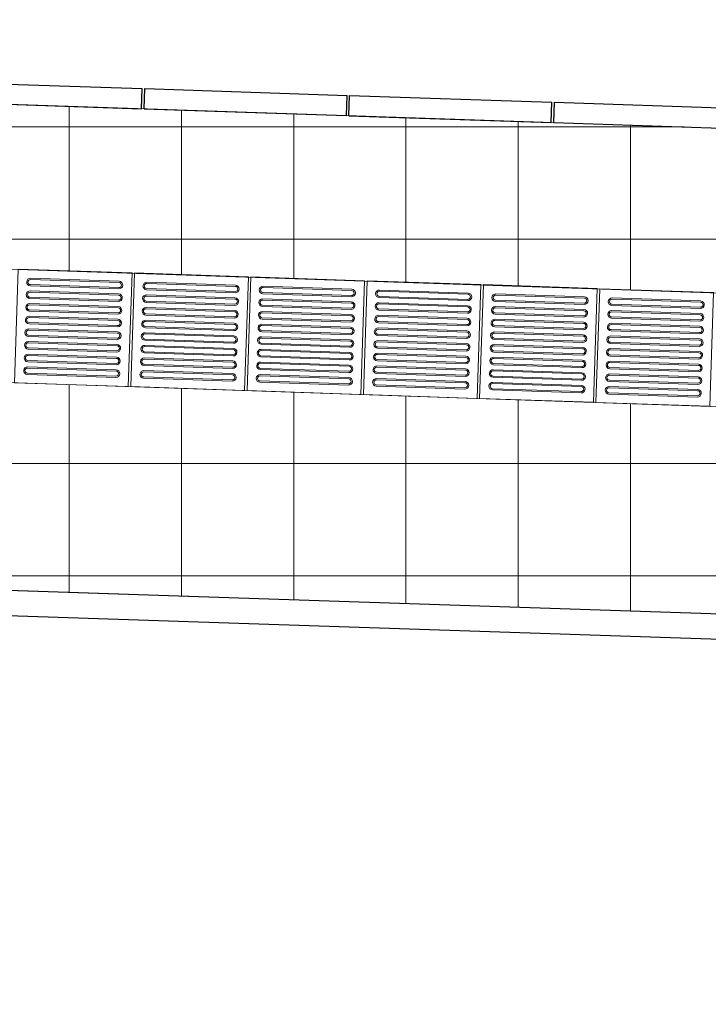
# Model space of a CAD drawing. Units: millimetres. Extents: x 257637 to 999186, y -524375 to -216152.
# Drawn here: x 431129 to 433851, y -246644 to -242751 of the extents above; entities that cross this region are included whole.
import ezdxf

# ---------------------------------------------------------------- set-up
doc = ezdxf.new("R2010")
doc.units = ezdxf.units.MM
doc.header["$MEASUREMENT"] = 0
for name, color, linetype, lineweight in [('Layer1', 1, 'Continuous', 9), ('Layer7', 7, 'Continuous', 20), ('layer9', 9, 'Continuous', 30)]:
    doc.layers.add(name, color=color, linetype=linetype, lineweight=lineweight)

msp = doc.modelspace()

# ---------------------------------------------------------------- linework, layer by layer
at = {"layer": 'Layer1'}
for p, q in [((431522.1, -243790.5), (431172.3, -243778.6)), ((431522.1, -243790.5), (431172.3, -243778.6)), ((431172.5, -243773.6), (431522.3, -243785.5)), ((431172.5, -243773.6), (431522.3, -243785.5)), ((431171.5, -243803.6), (431521.3, -243815.5)), ((431171.5, -243803.6), (431521.3, -243815.5)), ((431171.7, -243798.6), (431521.5, -243810.5)), ((431171.7, -243798.6), (431521.5, -243810.5)), ((431631.2, -243818.9), (431981, -243830.7)), ((431631.2, -243818.9), (431981, -243830.7)), ((431631.4, -243813.9), (431981.2, -243825.7)), ((431631.4, -243813.9), (431981.2, -243825.7)), ((431981.9, -243805.7), (431632.1, -243793.9)), ((431981.9, -243805.7), (431632.1, -243793.9)), ((431632.3, -243788.9), (431982.1, -243800.7)), ((431632.3, -243788.9), (431982.1, -243800.7)), ((432441.6, -243821.6), (432091.8, -243809.8)), ((432441.6, -243821.6), (432091.8, -243809.8)), ((432092, -243804.8), (432441.8, -243816.6)), ((432092, -243804.8), (432441.8, -243816.6)), ((432551.7, -243820), (432901.5, -243831.8)), ((432551.7, -243820), (432901.5, -243831.8)), ((431169.8, -243853.6), (431519.6, -243865.4)), ((431169.8, -243853.6), (431519.6, -243865.4)), ((431170, -243848.6), (431519.8, -243860.4)), ((431170, -243848.6), (431519.8, -243860.4)), ((431520.5, -243840.5), (431170.7, -243828.6)), ((431520.5, -243840.5), (431170.7, -243828.6)), ((431170.8, -243823.6), (431520.6, -243835.5)), ((431170.8, -243823.6), (431520.6, -243835.5)), ((431980.2, -243855.7), (431630.4, -243843.8)), ((431980.2, -243855.7), (431630.4, -243843.8)), ((431630.6, -243838.8), (431980.4, -243850.7)), ((431630.6, -243838.8), (431980.4, -243850.7)), ((432439.9, -243871.6), (432090.1, -243859.7)), ((432439.9, -243871.6), (432090.1, -243859.7)), ((432090.3, -243854.7), (432440.1, -243866.6)), ((432090.3, -243854.7), (432440.1, -243866.6)), ((432091, -243834.8), (432440.8, -243846.6)), ((432091, -243834.8), (432440.8, -243846.6)), ((432091.1, -243829.8), (432440.9, -243841.6)), ((432091.1, -243829.8), (432440.9, -243841.6)), ((432550.7, -243850), (432900.5, -243861.8)), ((432550.7, -243850), (432900.5, -243861.8)), ((432550.9, -243845), (432900.7, -243856.8)), ((432550.9, -243845), (432900.7, -243856.8)), ((432901.4, -243836.8), (432551.6, -243825)), ((432901.4, -243836.8), (432551.6, -243825)), ((433010.6, -243860.2), (433360.4, -243872)), ((433010.6, -243860.2), (433360.4, -243872)), ((433361.1, -243852), (433011.3, -243840.2)), ((433361.1, -243852), (433011.3, -243840.2)), ((433011.5, -243835.2), (433361.3, -243847.1)), ((433011.5, -243835.2), (433361.3, -243847.1)), ((433820.8, -243868.3), (433471, -243856.4)), ((433820.8, -243868.3), (433471, -243856.4)), ((433471.2, -243851.4), (433821, -243863.3)), ((433471.2, -243851.4), (433821, -243863.3)), ((431168.3, -243898.6), (431518.1, -243910.4)), ((431168.3, -243898.6), (431518.1, -243910.4)), ((431518.8, -243890.4), (431169, -243878.6)), ((431518.8, -243890.4), (431169, -243878.6)), ((431169.1, -243873.6), (431518.9, -243885.4)), ((431169.1, -243873.6), (431518.9, -243885.4)), ((431978.5, -243905.6), (431628.7, -243893.8)), ((431978.5, -243905.6), (431628.7, -243893.8)), ((431628.9, -243888.8), (431978.7, -243900.7)), ((431628.9, -243888.8), (431978.7, -243900.7)), ((431629.6, -243868.8), (431979.4, -243880.7)), ((431629.6, -243868.8), (431979.4, -243880.7)), ((431629.7, -243863.8), (431979.5, -243875.7)), ((431629.7, -243863.8), (431979.5, -243875.7)), ((432089.3, -243884.7), (432439.1, -243896.6)), ((432089.3, -243884.7), (432439.1, -243896.6)), ((432089.4, -243879.7), (432439.2, -243891.6)), ((432089.4, -243879.7), (432439.2, -243891.6)), ((432549, -243899.9), (432898.8, -243911.8)), ((432549, -243899.9), (432898.8, -243911.8)), ((432549.2, -243894.9), (432899, -243906.8)), ((432549.2, -243894.9), (432899, -243906.8)), ((432899.7, -243886.8), (432549.9, -243875)), ((432899.7, -243886.8), (432549.9, -243875)), ((432550, -243870), (432899.8, -243881.8)), ((432550, -243870), (432899.8, -243881.8)), ((433359.4, -243902), (433009.6, -243890.2)), ((433359.4, -243902), (433009.6, -243890.2)), ((433009.8, -243885.2), (433359.6, -243897)), ((433009.8, -243885.2), (433359.6, -243897)), ((433010.5, -243865.2), (433360.3, -243877)), ((433010.5, -243865.2), (433360.3, -243877)), ((433470.2, -243881.4), (433820, -243893.3)), ((433470.2, -243881.4), (433820, -243893.3)), ((433470.3, -243876.4), (433820.1, -243888.3)), ((433470.3, -243876.4), (433820.1, -243888.3)), ((431517.1, -243940.4), (431167.3, -243928.6)), ((431517.1, -243940.4), (431167.3, -243928.6)), ((431167.4, -243923.6), (431517.2, -243935.4)), ((431167.4, -243923.6), (431517.2, -243935.4)), ((431168.1, -243903.6), (431517.9, -243915.4)), ((431168.1, -243903.6), (431517.9, -243915.4)), ((431627.2, -243938.8), (431977, -243950.6)), ((431627.2, -243938.8), (431977, -243950.6)), ((431627.9, -243918.8), (431977.7, -243930.6)), ((431627.9, -243918.8), (431977.7, -243930.6)), ((431628, -243913.8), (431977.8, -243925.6)), ((431628, -243913.8), (431977.8, -243925.6)), ((432087.6, -243934.7), (432437.4, -243946.5)), ((432087.6, -243934.7), (432437.4, -243946.5)), ((432087.8, -243929.7), (432437.6, -243941.5)), ((432087.8, -243929.7), (432437.6, -243941.5)), ((432438.2, -243921.5), (432088.4, -243909.7)), ((432438.2, -243921.5), (432088.4, -243909.7)), ((432088.6, -243904.7), (432438.4, -243916.5)), ((432088.6, -243904.7), (432438.4, -243916.5)), ((432898, -243936.8), (432548.2, -243924.9)), ((432898, -243936.8), (432548.2, -243924.9)), ((432548.3, -243919.9), (432898.1, -243931.8)), ((432548.3, -243919.9), (432898.1, -243931.8)), ((433008.1, -243935.2), (433357.9, -243947)), ((433008.1, -243935.2), (433357.9, -243947)), ((433008.8, -243915.2), (433358.6, -243927)), ((433008.8, -243915.2), (433358.6, -243927)), ((433008.9, -243910.2), (433358.7, -243922)), ((433008.9, -243910.2), (433358.7, -243922)), ((433468.5, -243931.4), (433818.3, -243943.2)), ((433468.5, -243931.4), (433818.3, -243943.2)), ((433468.6, -243926.4), (433818.4, -243938.2)), ((433468.6, -243926.4), (433818.4, -243938.2)), ((433819.1, -243918.3), (433469.3, -243906.4)), ((433819.1, -243918.3), (433469.3, -243906.4)), ((433469.5, -243901.4), (433819.3, -243913.3)), ((433469.5, -243901.4), (433819.3, -243913.3)), ((431165.8, -243973.5), (431515.6, -243985.4)), ((431165.8, -243973.5), (431515.6, -243985.4)), ((431166.4, -243953.5), (431516.2, -243965.4)), ((431166.4, -243953.5), (431516.2, -243965.4)), ((431166.6, -243948.5), (431516.4, -243960.4)), ((431166.6, -243948.5), (431516.4, -243960.4)), ((431626.2, -243968.8), (431976, -243980.6)), ((431626.2, -243968.8), (431976, -243980.6)), ((431626.3, -243963.8), (431976.1, -243975.6)), ((431626.3, -243963.8), (431976.1, -243975.6)), ((431976.8, -243955.6), (431627, -243943.8)), ((431976.8, -243955.6), (431627, -243943.8)), ((432436.5, -243971.5), (432086.7, -243959.7)), ((432436.5, -243971.5), (432086.7, -243959.7)), ((432086.9, -243954.7), (432436.7, -243966.5)), ((432086.9, -243954.7), (432436.7, -243966.5)), ((432896.3, -243986.7), (432546.5, -243974.9)), ((432896.3, -243986.7), (432546.5, -243974.9)), ((432546.6, -243969.9), (432896.4, -243981.7)), ((432546.6, -243969.9), (432896.4, -243981.7)), ((432547.3, -243949.9), (432897.1, -243961.8)), ((432547.3, -243949.9), (432897.1, -243961.8)), ((432547.5, -243944.9), (432897.3, -243956.8)), ((432547.5, -243944.9), (432897.3, -243956.8)), ((433007.1, -243965.1), (433356.9, -243977)), ((433007.1, -243965.1), (433356.9, -243977)), ((433007.2, -243960.1), (433357, -243972)), ((433007.2, -243960.1), (433357, -243972)), ((433357.7, -243952), (433007.9, -243940.2)), ((433357.7, -243952), (433007.9, -243940.2)), ((433466.9, -243976.4), (433816.7, -243988.2)), ((433466.9, -243976.4), (433816.7, -243988.2)), ((433817.4, -243968.2), (433467.6, -243956.4)), ((433817.4, -243968.2), (433467.6, -243956.4)), ((433467.8, -243951.4), (433817.6, -243963.2)), ((433467.8, -243951.4), (433817.6, -243963.2)), ((431164.7, -244003.5), (431514.5, -244015.4)), ((431164.7, -244003.5), (431514.5, -244015.4)), ((431164.9, -243998.5), (431514.7, -244010.4)), ((431164.9, -243998.5), (431514.7, -244010.4)), ((431515.4, -243990.4), (431165.6, -243978.5)), ((431515.4, -243990.4), (431165.6, -243978.5)), ((431624.7, -244013.7), (431974.5, -244025.6)), ((431624.7, -244013.7), (431974.5, -244025.6)), ((431975.1, -244005.6), (431625.3, -243993.8)), ((431975.1, -244005.6), (431625.3, -243993.8)), ((431625.5, -243988.8), (431975.3, -244000.6)), ((431625.5, -243988.8), (431975.3, -244000.6)), ((432434.8, -244021.5), (432085, -244009.7)), ((432434.8, -244021.5), (432085, -244009.7)), ((432085.2, -244004.7), (432435, -244016.5)), ((432085.2, -244004.7), (432435, -244016.5)), ((432085.9, -243984.7), (432435.7, -243996.5)), ((432085.9, -243984.7), (432435.7, -243996.5)), ((432086.1, -243979.7), (432435.9, -243991.5)), ((432086.1, -243979.7), (432435.9, -243991.5)), ((432545.6, -243999.9), (432895.4, -244011.7)), ((432545.6, -243999.9), (432895.4, -244011.7)), ((432545.8, -243994.9), (432895.6, -244006.7)), ((432545.8, -243994.9), (432895.6, -244006.7)), ((433005.4, -244015.1), (433355.2, -244026.9)), ((433005.4, -244015.1), (433355.2, -244026.9)), ((433005.5, -244010.1), (433355.3, -244022)), ((433005.5, -244010.1), (433355.3, -244022)), ((433356, -244002), (433006.2, -243990.1)), ((433356, -244002), (433006.2, -243990.1)), ((433006.4, -243985.1), (433356.2, -243997)), ((433006.4, -243985.1), (433356.2, -243997)), ((433815.7, -244018.2), (433465.9, -244006.4)), ((433815.7, -244018.2), (433465.9, -244006.4)), ((433466.1, -244001.4), (433815.9, -244013.2)), ((433466.1, -244001.4), (433815.9, -244013.2)), ((433466.8, -243981.4), (433816.6, -243993.2)), ((433466.8, -243981.4), (433816.6, -243993.2)), ((431163, -244053.5), (431512.8, -244065.3)), ((431163, -244053.5), (431512.8, -244065.3)), ((431163.2, -244048.5), (431513, -244060.3)), ((431163.2, -244048.5), (431513, -244060.3)), ((431513.7, -244040.3), (431163.9, -244028.5)), ((431513.7, -244040.3), (431163.9, -244028.5)), ((431164.1, -244023.5), (431513.9, -244035.3)), ((431164.1, -244023.5), (431513.9, -244035.3)), ((431973.4, -244055.6), (431623.6, -244043.7)), ((431973.4, -244055.6), (431623.6, -244043.7)), ((431623.8, -244038.7), (431973.6, -244050.6)), ((431623.8, -244038.7), (431973.6, -244050.6)), ((431624.5, -244018.7), (431974.3, -244030.6)), ((431624.5, -244018.7), (431974.3, -244030.6)), ((432083.5, -244054.6), (432433.3, -244066.5)), ((432083.5, -244054.6), (432433.3, -244066.5)), ((432084.2, -244034.6), (432434, -244046.5)), ((432084.2, -244034.6), (432434, -244046.5)), ((432084.4, -244029.6), (432434.2, -244041.5)), ((432084.4, -244029.6), (432434.2, -244041.5)), ((432543.9, -244049.9), (432893.7, -244061.7)), ((432543.9, -244049.9), (432893.7, -244061.7)), ((432544.1, -244044.9), (432893.9, -244056.7)), ((432544.1, -244044.9), (432893.9, -244056.7)), ((432894.6, -244036.7), (432544.8, -244024.9)), ((432894.6, -244036.7), (432544.8, -244024.9)), ((432545, -244019.9), (432894.8, -244031.7)), ((432545, -244019.9), (432894.8, -244031.7)), ((433354.3, -244051.9), (433004.5, -244040.1)), ((433354.3, -244051.9), (433004.5, -244040.1)), ((433004.7, -244035.1), (433354.5, -244046.9)), ((433004.7, -244035.1), (433354.5, -244046.9)), ((433464.4, -244051.3), (433814.2, -244063.2)), ((433464.4, -244051.3), (433814.2, -244063.2)), ((433465.1, -244031.3), (433814.9, -244043.2)), ((433465.1, -244031.3), (433814.9, -244043.2)), ((433465.3, -244026.3), (433815.1, -244038.2)), ((433465.3, -244026.3), (433815.1, -244038.2)), ((431512, -244090.3), (431162.2, -244078.5)), ((431512, -244090.3), (431162.2, -244078.5)), ((431162.4, -244073.5), (431512.2, -244085.3)), ((431162.4, -244073.5), (431512.2, -244085.3)), ((431971.7, -244105.5), (431621.9, -244093.7)), ((431971.7, -244105.5), (431621.9, -244093.7)), ((431622.1, -244088.7), (431971.9, -244100.5)), ((431622.1, -244088.7), (431971.9, -244100.5)), ((431622.8, -244068.7), (431972.6, -244080.5)), ((431622.8, -244068.7), (431972.6, -244080.5)), ((431623, -244063.7), (431972.8, -244075.6)), ((431623, -244063.7), (431972.8, -244075.6)), ((432082.5, -244084.6), (432432.3, -244096.4)), ((432082.5, -244084.6), (432432.3, -244096.4)), ((432082.7, -244079.6), (432432.5, -244091.4)), ((432082.7, -244079.6), (432432.5, -244091.4)), ((432433.2, -244071.5), (432083.4, -244059.6)), ((432433.2, -244071.5), (432083.4, -244059.6)), ((432542.4, -244094.8), (432892.2, -244106.7)), ((432542.4, -244094.8), (432892.2, -244106.7)), ((432892.9, -244086.7), (432543.1, -244074.8)), ((432892.9, -244086.7), (432543.1, -244074.8)), ((432543.3, -244069.8), (432893.1, -244081.7)), ((432543.3, -244069.8), (432893.1, -244081.7)), ((433352.6, -244101.9), (433002.8, -244090.1)), ((433352.6, -244101.9), (433002.8, -244090.1)), ((433003, -244085.1), (433352.8, -244096.9)), ((433003, -244085.1), (433352.8, -244096.9)), ((433003.7, -244065.1), (433353.5, -244076.9)), ((433003.7, -244065.1), (433353.5, -244076.9)), ((433003.9, -244060.1), (433353.7, -244071.9)), ((433003.9, -244060.1), (433353.7, -244071.9)), ((433463.4, -244081.3), (433813.2, -244093.2)), ((433463.4, -244081.3), (433813.2, -244093.2)), ((433463.6, -244076.3), (433813.4, -244088.2)), ((433463.6, -244076.3), (433813.4, -244088.2)), ((433814, -244068.2), (433464.2, -244056.3)), ((433814, -244068.2), (433464.2, -244056.3)), ((431510.3, -244140.3), (431160.5, -244128.4)), ((431510.3, -244140.3), (431160.5, -244128.4)), ((431160.7, -244123.4), (431510.5, -244135.3)), ((431160.7, -244123.4), (431510.5, -244135.3)), ((431161.4, -244103.5), (431511.2, -244115.3)), ((431161.4, -244103.5), (431511.2, -244115.3)), ((431161.5, -244098.5), (431511.3, -244110.3)), ((431161.5, -244098.5), (431511.3, -244110.3)), ((431621.1, -244118.7), (431970.9, -244130.5)), ((431621.1, -244118.7), (431970.9, -244130.5)), ((431621.3, -244113.7), (431971.1, -244125.5)), ((431621.3, -244113.7), (431971.1, -244125.5)), ((432081, -244129.6), (432430.8, -244141.4)), ((432081, -244129.6), (432430.8, -244141.4)), ((432431.5, -244121.4), (432081.7, -244109.6)), ((432431.5, -244121.4), (432081.7, -244109.6)), ((432081.8, -244104.6), (432431.6, -244116.4)), ((432081.8, -244104.6), (432431.6, -244116.4)), ((432891.2, -244136.7), (432541.4, -244124.8)), ((432891.2, -244136.7), (432541.4, -244124.8)), ((432541.6, -244119.8), (432891.4, -244131.7)), ((432541.6, -244119.8), (432891.4, -244131.7)), ((432542.3, -244099.8), (432892.1, -244111.7)), ((432542.3, -244099.8), (432892.1, -244111.7)), ((433002, -244115.1), (433351.8, -244126.9)), ((433002, -244115.1), (433351.8, -244126.9)), ((433002.2, -244110.1), (433352, -244121.9)), ((433002.2, -244110.1), (433352, -244121.9)), ((433461.7, -244131.3), (433811.5, -244143.1)), ((433461.7, -244131.3), (433811.5, -244143.1)), ((433461.9, -244126.3), (433811.7, -244138.1)), ((433461.9, -244126.3), (433811.7, -244138.1)), ((433812.3, -244118.1), (433462.5, -244106.3)), ((433812.3, -244118.1), (433462.5, -244106.3)), ((433462.7, -244101.3), (433812.5, -244113.1)), ((433462.7, -244101.3), (433812.5, -244113.1)), ((431159.7, -244153.4), (431509.5, -244165.3)), ((431159.7, -244153.4), (431509.5, -244165.3)), ((431159.8, -244148.4), (431509.6, -244160.3)), ((431159.8, -244148.4), (431509.6, -244160.3)), ((431619.4, -244168.7), (431969.2, -244180.5)), ((431619.4, -244168.7), (431969.2, -244180.5)), ((431619.6, -244163.7), (431969.4, -244175.5)), ((431619.6, -244163.7), (431969.4, -244175.5)), ((431970.1, -244155.5), (431620.3, -244143.7)), ((431970.1, -244155.5), (431620.3, -244143.7)), ((431620.4, -244138.7), (431970.2, -244150.5)), ((431620.4, -244138.7), (431970.2, -244150.5)), ((432429.8, -244171.4), (432080, -244159.6)), ((432429.8, -244171.4), (432080, -244159.6)), ((432080.1, -244154.6), (432429.9, -244166.4)), ((432080.1, -244154.6), (432429.9, -244166.4)), ((432080.8, -244134.6), (432430.6, -244146.4)), ((432080.8, -244134.6), (432430.6, -244146.4)), ((432539.9, -244169.8), (432889.7, -244181.6)), ((432539.9, -244169.8), (432889.7, -244181.6)), ((432540.6, -244149.8), (432890.4, -244161.6)), ((432540.6, -244149.8), (432890.4, -244161.6)), ((432540.7, -244144.8), (432890.5, -244156.6)), ((432540.7, -244144.8), (432890.5, -244156.6)), ((433000.3, -244165), (433350.1, -244176.9)), ((433000.3, -244165), (433350.1, -244176.9)), ((433000.5, -244160), (433350.3, -244171.9)), ((433000.5, -244160), (433350.3, -244171.9)), ((433350.9, -244151.9), (433001.1, -244140)), ((433350.9, -244151.9), (433001.1, -244140)), ((433001.3, -244135), (433351.1, -244146.9)), ((433001.3, -244135), (433351.1, -244146.9)), ((433810.7, -244168.1), (433460.9, -244156.3)), ((433810.7, -244168.1), (433460.9, -244156.3)), ((433461, -244151.3), (433810.8, -244163.1)), ((433461, -244151.3), (433810.8, -244163.1)), ((432079.1, -244184.6), (432428.9, -244196.4)), ((432079.1, -244184.6), (432428.9, -244196.4)), ((432079.3, -244179.6), (432429.1, -244191.4)), ((432079.3, -244179.6), (432429.1, -244191.4)), ((432538.9, -244199.8), (432888.7, -244211.6)), ((432538.9, -244199.8), (432888.7, -244211.6)), ((432539, -244194.8), (432888.8, -244206.6)), ((432539, -244194.8), (432888.8, -244206.6)), ((432889.5, -244186.6), (432539.7, -244174.8)), ((432889.5, -244186.6), (432539.7, -244174.8)), ((432998.8, -244210), (433348.6, -244221.8)), ((432998.8, -244210), (433348.6, -244221.8)), ((433349.3, -244201.8), (432999.5, -244190)), ((433349.3, -244201.8), (432999.5, -244190)), ((432999.6, -244185), (433349.4, -244196.8)), ((432999.6, -244185), (433349.4, -244196.8)), ((433809, -244218.1), (433459.2, -244206.2)), ((433809, -244218.1), (433459.2, -244206.2)), ((433459.3, -244201.2), (433809.1, -244213.1)), ((433459.3, -244201.2), (433809.1, -244213.1)), ((433460, -244181.3), (433809.8, -244193.1)), ((433460, -244181.3), (433809.8, -244193.1)), ((433460.2, -244176.3), (433810, -244188.1)), ((433460.2, -244176.3), (433810, -244188.1)), ((432998.6, -244215), (433348.4, -244226.8)), ((432998.6, -244215), (433348.4, -244226.8)), ((433458.3, -244231.2), (433808.1, -244243.1)), ((433458.3, -244231.2), (433808.1, -244243.1)), ((433458.5, -244226.2), (433808.3, -244238.1)), ((433458.5, -244226.2), (433808.3, -244238.1))]:
    msp.add_line(p, q, dxfattribs=at)
for points in [[(431108.5, -244186.7), (431558.3, -244201.9), (431573.5, -243752.2), (431123.7, -243737)], [(431568.3, -244201.9), (432018, -244217.2), (432033.2, -243767.4), (431583.5, -243752.2)], [(432028, -244217.8), (432477.7, -244233.1), (432492.9, -243783.3), (432043.2, -243768.1)], [(432487.7, -244233.1), (432937.5, -244248.3), (432952.7, -243798.5), (432502.9, -243783.3)], [(432947.5, -244248.3), (433397.2, -244263.5), (433412.4, -243813.8), (432962.7, -243798.5)], [(433407.2, -244264.5), (433856.9, -244279.7), (433872.1, -243830), (433422.4, -243814.8)]]:
    msp.add_lwpolyline(points, close=True, dxfattribs=at)
for centre, radius, start, end in [((431172, -243788.6), 15, 88.0616, 268.0616), ((431172, -243788.6), 15, 88.0616, 268.0616), ((431172, -243788.6), 10, 88.0616, 268.0616), ((431172, -243788.6), 10, 88.0616, 268.0616), ((431521.8, -243800.5), 15, 268.0616, 88.0616), ((431521.8, -243800.5), 15, 268.0616, 88.0616), ((431521.8, -243800.5), 10, 268.0616, 88.0616), ((431521.8, -243800.5), 10, 268.0616, 88.0616), ((431631.8, -243803.9), 15, 88.0616, 268.0616), ((431631.8, -243803.9), 15, 88.0616, 268.0616), ((431631.8, -243803.9), 10, 88.0616, 268.0616), ((431631.8, -243803.9), 10, 88.0616, 268.0616), ((431981.6, -243815.7), 15, 268.0616, 88.0616), ((431981.6, -243815.7), 15, 268.0616, 88.0616), ((431981.6, -243815.7), 10, 268.0616, 88.0616), ((431981.6, -243815.7), 10, 268.0616, 88.0616), ((432091.5, -243819.8), 15, 88.0616, 268.0616), ((432091.5, -243819.8), 15, 88.0616, 268.0616), ((432091.5, -243819.8), 10, 88.0616, 268.0616), ((432091.5, -243819.8), 10, 88.0616, 268.0616), ((432441.3, -243831.6), 15, 268.0616, 88.0616), ((432441.3, -243831.6), 15, 268.0616, 88.0616), ((432441.3, -243831.6), 10, 268.0616, 88.0616), ((432441.3, -243831.6), 10, 268.0616, 88.0616), ((432551.2, -243835), 15, 88.0616, 268.0616), ((432551.2, -243835), 15, 88.0616, 268.0616), ((431170.3, -243838.6), 15, 88.0616, 268.0616), ((431170.3, -243838.6), 15, 88.0616, 268.0616), ((431170.3, -243838.6), 10, 88.0616, 268.0616), ((431170.3, -243838.6), 10, 88.0616, 268.0616), ((431520.1, -243850.5), 15, 268.0616, 88.0616), ((431520.1, -243850.5), 15, 268.0616, 88.0616), ((431520.1, -243850.5), 10, 268.0616, 88.0616), ((431520.1, -243850.5), 10, 268.0616, 88.0616), ((431630.1, -243853.8), 15, 88.0616, 268.0616), ((431630.1, -243853.8), 15, 88.0616, 268.0616), ((431630.1, -243853.8), 10, 88.0616, 268.0616), ((431630.1, -243853.8), 10, 88.0616, 268.0616), ((431979.9, -243865.7), 15, 268.0616, 88.0616), ((431979.9, -243865.7), 15, 268.0616, 88.0616), ((431979.9, -243865.7), 10, 268.0616, 88.0616), ((431979.9, -243865.7), 10, 268.0616, 88.0616), ((432089.8, -243869.7), 15, 88.0616, 268.0616), ((432089.8, -243869.7), 15, 88.0616, 268.0616), ((432089.8, -243869.7), 10, 88.0616, 268.0616), ((432089.8, -243869.7), 10, 88.0616, 268.0616), ((432551.2, -243835), 10, 88.0616, 268.0616), ((432551.2, -243835), 10, 88.0616, 268.0616), ((432901, -243846.8), 15, 268.0616, 88.0616), ((432901, -243846.8), 15, 268.0616, 88.0616), ((432901, -243846.8), 10, 268.0616, 88.0616), ((432901, -243846.8), 10, 268.0616, 88.0616), ((433011, -243850.2), 15, 88.0616, 268.0616), ((433011, -243850.2), 15, 88.0616, 268.0616), ((433011, -243850.2), 10, 88.0616, 268.0616), ((433011, -243850.2), 10, 88.0616, 268.0616), ((433360.8, -243862), 15, 268.0616, 88.0616), ((433360.8, -243862), 15, 268.0616, 88.0616), ((433360.8, -243862), 10, 268.0616, 88.0616), ((433360.8, -243862), 10, 268.0616, 88.0616), ((433470.7, -243866.4), 15, 88.0616, 268.0616), ((433470.7, -243866.4), 15, 88.0616, 268.0616), ((433470.7, -243866.4), 10, 88.0616, 268.0616), ((433470.7, -243866.4), 10, 88.0616, 268.0616), ((431168.6, -243888.6), 15, 88.0616, 268.0616), ((431168.6, -243888.6), 15, 88.0616, 268.0616), ((431168.6, -243888.6), 10, 88.0616, 268.0616), ((431168.6, -243888.6), 10, 88.0616, 268.0616), ((431518.4, -243900.4), 15, 268.0616, 88.0616), ((431518.4, -243900.4), 15, 268.0616, 88.0616), ((431518.4, -243900.4), 10, 268.0616, 88.0616), ((431518.4, -243900.4), 10, 268.0616, 88.0616), ((431628.4, -243903.8), 15, 88.0616, 268.0616), ((431628.4, -243903.8), 15, 88.0616, 268.0616), ((431628.4, -243903.8), 10, 88.0616, 268.0616), ((431628.4, -243903.8), 10, 88.0616, 268.0616), ((432439.6, -243881.6), 15, 268.0616, 88.0616), ((432439.6, -243881.6), 15, 268.0616, 88.0616), ((432439.6, -243881.6), 10, 268.0616, 88.0616), ((432439.6, -243881.6), 10, 268.0616, 88.0616), ((432549.5, -243885), 15, 88.0616, 268.0616), ((432549.5, -243885), 15, 88.0616, 268.0616), ((432549.5, -243885), 10, 88.0616, 268.0616), ((432549.5, -243885), 10, 88.0616, 268.0616), ((432899.3, -243896.8), 15, 268.0616, 88.0616), ((432899.3, -243896.8), 15, 268.0616, 88.0616), ((432899.3, -243896.8), 10, 268.0616, 88.0616), ((432899.3, -243896.8), 10, 268.0616, 88.0616), ((433009.3, -243900.2), 15, 88.0616, 268.0616), ((433009.3, -243900.2), 15, 88.0616, 268.0616), ((433009.3, -243900.2), 10, 88.0616, 268.0616), ((433009.3, -243900.2), 10, 88.0616, 268.0616), ((433359.1, -243912), 15, 268.0616, 88.0616), ((433359.1, -243912), 15, 268.0616, 88.0616), ((433820.5, -243878.3), 15, 268.0616, 88.0616), ((433820.5, -243878.3), 15, 268.0616, 88.0616), ((433820.5, -243878.3), 10, 268.0616, 88.0616), ((433820.5, -243878.3), 10, 268.0616, 88.0616), ((431166.9, -243938.6), 15, 88.0616, 268.0616), ((431166.9, -243938.6), 15, 88.0616, 268.0616), ((431166.9, -243938.6), 10, 88.0616, 268.0616), ((431166.9, -243938.6), 10, 88.0616, 268.0616), ((431516.7, -243950.4), 15, 268.0616, 88.0616), ((431516.7, -243950.4), 15, 268.0616, 88.0616), ((431626.7, -243953.8), 15, 88.0616, 268.0616), ((431626.7, -243953.8), 15, 88.0616, 268.0616), ((431978.2, -243915.6), 15, 268.0616, 88.0616), ((431978.2, -243915.6), 15, 268.0616, 88.0616), ((431978.2, -243915.6), 10, 268.0616, 88.0616), ((431978.2, -243915.6), 10, 268.0616, 88.0616), ((432088.1, -243919.7), 15, 88.0616, 268.0616), ((432088.1, -243919.7), 15, 88.0616, 268.0616), ((432088.1, -243919.7), 10, 88.0616, 268.0616), ((432088.1, -243919.7), 10, 88.0616, 268.0616), ((432437.9, -243931.5), 15, 268.0616, 88.0616), ((432437.9, -243931.5), 15, 268.0616, 88.0616), ((432437.9, -243931.5), 10, 268.0616, 88.0616), ((432437.9, -243931.5), 10, 268.0616, 88.0616), ((432547.8, -243934.9), 15, 88.0616, 268.0616), ((432547.8, -243934.9), 15, 88.0616, 268.0616), ((432547.8, -243934.9), 10, 88.0616, 268.0616), ((432547.8, -243934.9), 10, 88.0616, 268.0616), ((432897.6, -243946.8), 15, 268.0616, 88.0616), ((432897.6, -243946.8), 15, 268.0616, 88.0616), ((432897.6, -243946.8), 10, 268.0616, 88.0616), ((432897.6, -243946.8), 10, 268.0616, 88.0616), ((433007.6, -243950.1), 15, 88.0616, 268.0616), ((433007.6, -243950.1), 15, 88.0616, 268.0616), ((433359.1, -243912), 10, 268.0616, 88.0616), ((433359.1, -243912), 10, 268.0616, 88.0616), ((433469, -243916.4), 15, 88.0616, 268.0616), ((433469, -243916.4), 15, 88.0616, 268.0616), ((433469, -243916.4), 10, 88.0616, 268.0616), ((433469, -243916.4), 10, 88.0616, 268.0616), ((433818.8, -243928.2), 15, 268.0616, 88.0616), ((433818.8, -243928.2), 15, 268.0616, 88.0616), ((433818.8, -243928.2), 10, 268.0616, 88.0616), ((433818.8, -243928.2), 10, 268.0616, 88.0616), ((431165.2, -243988.5), 15, 88.0616, 268.0616), ((431165.2, -243988.5), 15, 88.0616, 268.0616), ((431516.7, -243950.4), 10, 268.0616, 88.0616), ((431516.7, -243950.4), 10, 268.0616, 88.0616), ((431626.7, -243953.8), 10, 88.0616, 268.0616), ((431626.7, -243953.8), 10, 88.0616, 268.0616), ((431976.5, -243965.6), 15, 268.0616, 88.0616), ((431976.5, -243965.6), 15, 268.0616, 88.0616), ((431976.5, -243965.6), 10, 268.0616, 88.0616), ((431976.5, -243965.6), 10, 268.0616, 88.0616), ((432086.4, -243969.7), 15, 88.0616, 268.0616), ((432086.4, -243969.7), 15, 88.0616, 268.0616), ((432086.4, -243969.7), 10, 88.0616, 268.0616), ((432086.4, -243969.7), 10, 88.0616, 268.0616), ((432436.2, -243981.5), 15, 268.0616, 88.0616), ((432436.2, -243981.5), 15, 268.0616, 88.0616), ((432436.2, -243981.5), 10, 268.0616, 88.0616), ((432436.2, -243981.5), 10, 268.0616, 88.0616), ((432546.1, -243984.9), 15, 88.0616, 268.0616), ((432546.1, -243984.9), 15, 88.0616, 268.0616), ((432546.1, -243984.9), 10, 88.0616, 268.0616), ((432546.1, -243984.9), 10, 88.0616, 268.0616), ((433007.6, -243950.1), 10, 88.0616, 268.0616), ((433007.6, -243950.1), 10, 88.0616, 268.0616), ((433357.4, -243962), 15, 268.0616, 88.0616), ((433357.4, -243962), 15, 268.0616, 88.0616), ((433357.4, -243962), 10, 268.0616, 88.0616), ((433357.4, -243962), 10, 268.0616, 88.0616), ((433467.3, -243966.4), 15, 88.0616, 268.0616), ((433467.3, -243966.4), 15, 88.0616, 268.0616), ((433467.3, -243966.4), 10, 88.0616, 268.0616), ((433467.3, -243966.4), 10, 88.0616, 268.0616), ((433817.1, -243978.2), 15, 268.0616, 88.0616), ((433817.1, -243978.2), 15, 268.0616, 88.0616), ((433817.1, -243978.2), 10, 268.0616, 88.0616), ((433817.1, -243978.2), 10, 268.0616, 88.0616), ((431165.2, -243988.5), 10, 88.0616, 268.0616), ((431165.2, -243988.5), 10, 88.0616, 268.0616), ((431515, -244000.4), 15, 268.0616, 88.0616), ((431515, -244000.4), 15, 268.0616, 88.0616), ((431515, -244000.4), 10, 268.0616, 88.0616), ((431515, -244000.4), 10, 268.0616, 88.0616), ((431625, -244003.7), 15, 88.0616, 268.0616), ((431625, -244003.7), 15, 88.0616, 268.0616), ((431625, -244003.7), 10, 88.0616, 268.0616), ((431625, -244003.7), 10, 88.0616, 268.0616), ((431974.8, -244015.6), 15, 268.0616, 88.0616), ((431974.8, -244015.6), 15, 268.0616, 88.0616), ((431974.8, -244015.6), 10, 268.0616, 88.0616), ((431974.8, -244015.6), 10, 268.0616, 88.0616), ((432084.7, -244019.6), 15, 88.0616, 268.0616), ((432084.7, -244019.6), 15, 88.0616, 268.0616), ((432084.7, -244019.6), 10, 88.0616, 268.0616), ((432084.7, -244019.6), 10, 88.0616, 268.0616), ((432434.5, -244031.5), 15, 268.0616, 88.0616), ((432434.5, -244031.5), 15, 268.0616, 88.0616), ((432895.9, -243996.7), 15, 268.0616, 88.0616), ((432895.9, -243996.7), 15, 268.0616, 88.0616), ((432895.9, -243996.7), 10, 268.0616, 88.0616), ((432895.9, -243996.7), 10, 268.0616, 88.0616), ((433005.9, -244000.1), 15, 88.0616, 268.0616), ((433005.9, -244000.1), 15, 88.0616, 268.0616), ((433005.9, -244000.1), 10, 88.0616, 268.0616), ((433005.9, -244000.1), 10, 88.0616, 268.0616), ((433355.7, -244012), 15, 268.0616, 88.0616), ((433355.7, -244012), 15, 268.0616, 88.0616), ((433355.7, -244012), 10, 268.0616, 88.0616), ((433355.7, -244012), 10, 268.0616, 88.0616), ((433465.6, -244016.4), 15, 88.0616, 268.0616), ((433465.6, -244016.4), 15, 88.0616, 268.0616), ((433465.6, -244016.4), 10, 88.0616, 268.0616), ((433465.6, -244016.4), 10, 88.0616, 268.0616), ((433815.4, -244028.2), 15, 268.0616, 88.0616), ((433815.4, -244028.2), 15, 268.0616, 88.0616), ((431163.6, -244038.5), 15, 88.0616, 268.0616), ((431163.6, -244038.5), 15, 88.0616, 268.0616), ((431163.6, -244038.5), 10, 88.0616, 268.0616), ((431163.6, -244038.5), 10, 88.0616, 268.0616), ((431513.4, -244050.3), 15, 268.0616, 88.0616), ((431513.4, -244050.3), 15, 268.0616, 88.0616), ((431513.4, -244050.3), 10, 268.0616, 88.0616), ((431513.4, -244050.3), 10, 268.0616, 88.0616), ((431623.3, -244053.7), 15, 88.0616, 268.0616), ((431623.3, -244053.7), 15, 88.0616, 268.0616), ((431623.3, -244053.7), 10, 88.0616, 268.0616), ((431623.3, -244053.7), 10, 88.0616, 268.0616), ((431973.1, -244065.6), 15, 268.0616, 88.0616), ((431973.1, -244065.6), 15, 268.0616, 88.0616), ((431973.1, -244065.6), 10, 268.0616, 88.0616), ((431973.1, -244065.6), 10, 268.0616, 88.0616), ((432083, -244069.6), 15, 88.0616, 268.0616), ((432083, -244069.6), 15, 88.0616, 268.0616), ((432434.5, -244031.5), 10, 268.0616, 88.0616), ((432434.5, -244031.5), 10, 268.0616, 88.0616), ((432544.5, -244034.9), 15, 88.0616, 268.0616), ((432544.5, -244034.9), 15, 88.0616, 268.0616), ((432544.5, -244034.9), 10, 88.0616, 268.0616), ((432544.5, -244034.9), 10, 88.0616, 268.0616), ((432894.3, -244046.7), 15, 268.0616, 88.0616), ((432894.3, -244046.7), 15, 268.0616, 88.0616), ((432894.3, -244046.7), 10, 268.0616, 88.0616), ((432894.3, -244046.7), 10, 268.0616, 88.0616), ((433004.2, -244050.1), 15, 88.0616, 268.0616), ((433004.2, -244050.1), 15, 88.0616, 268.0616), ((433004.2, -244050.1), 10, 88.0616, 268.0616), ((433004.2, -244050.1), 10, 88.0616, 268.0616), ((433354, -244061.9), 15, 268.0616, 88.0616), ((433354, -244061.9), 15, 268.0616, 88.0616), ((433354, -244061.9), 10, 268.0616, 88.0616), ((433354, -244061.9), 10, 268.0616, 88.0616), ((433463.9, -244066.3), 15, 88.0616, 268.0616), ((433463.9, -244066.3), 15, 88.0616, 268.0616), ((433815.4, -244028.2), 10, 268.0616, 88.0616), ((433815.4, -244028.2), 10, 268.0616, 88.0616), ((431161.9, -244088.5), 15, 88.0616, 268.0616), ((431161.9, -244088.5), 15, 88.0616, 268.0616), ((431161.9, -244088.5), 10, 88.0616, 268.0616), ((431161.9, -244088.5), 10, 88.0616, 268.0616), ((431511.7, -244100.3), 15, 268.0616, 88.0616), ((431511.7, -244100.3), 15, 268.0616, 88.0616), ((431511.7, -244100.3), 10, 268.0616, 88.0616), ((431511.7, -244100.3), 10, 268.0616, 88.0616), ((431621.6, -244103.7), 15, 88.0616, 268.0616), ((431621.6, -244103.7), 15, 88.0616, 268.0616), ((431621.6, -244103.7), 10, 88.0616, 268.0616), ((431621.6, -244103.7), 10, 88.0616, 268.0616), ((432083, -244069.6), 10, 88.0616, 268.0616), ((432083, -244069.6), 10, 88.0616, 268.0616), ((432432.8, -244081.5), 15, 268.0616, 88.0616), ((432432.8, -244081.5), 15, 268.0616, 88.0616), ((432432.8, -244081.5), 10, 268.0616, 88.0616), ((432432.8, -244081.5), 10, 268.0616, 88.0616), ((432542.8, -244084.8), 15, 88.0616, 268.0616), ((432542.8, -244084.8), 15, 88.0616, 268.0616), ((432542.8, -244084.8), 10, 88.0616, 268.0616), ((432542.8, -244084.8), 10, 88.0616, 268.0616), ((432892.6, -244096.7), 15, 268.0616, 88.0616), ((432892.6, -244096.7), 15, 268.0616, 88.0616), ((432892.6, -244096.7), 10, 268.0616, 88.0616), ((432892.6, -244096.7), 10, 268.0616, 88.0616), ((433002.5, -244100.1), 15, 88.0616, 268.0616), ((433002.5, -244100.1), 15, 88.0616, 268.0616), ((433002.5, -244100.1), 10, 88.0616, 268.0616), ((433002.5, -244100.1), 10, 88.0616, 268.0616), ((433463.9, -244066.3), 10, 88.0616, 268.0616), ((433463.9, -244066.3), 10, 88.0616, 268.0616), ((433813.7, -244078.2), 15, 268.0616, 88.0616), ((433813.7, -244078.2), 15, 268.0616, 88.0616), ((433813.7, -244078.2), 10, 268.0616, 88.0616), ((433813.7, -244078.2), 10, 268.0616, 88.0616), ((431160.2, -244138.4), 15, 88.0616, 268.0616), ((431160.2, -244138.4), 15, 88.0616, 268.0616), ((431160.2, -244138.4), 10, 88.0616, 268.0616), ((431160.2, -244138.4), 10, 88.0616, 268.0616), ((431971.4, -244115.5), 15, 268.0616, 88.0616), ((431971.4, -244115.5), 15, 268.0616, 88.0616), ((431971.4, -244115.5), 10, 268.0616, 88.0616), ((431971.4, -244115.5), 10, 268.0616, 88.0616), ((432081.3, -244119.6), 15, 88.0616, 268.0616), ((432081.3, -244119.6), 15, 88.0616, 268.0616), ((432081.3, -244119.6), 10, 88.0616, 268.0616), ((432081.3, -244119.6), 10, 88.0616, 268.0616), ((432431.1, -244131.4), 15, 268.0616, 88.0616), ((432431.1, -244131.4), 15, 268.0616, 88.0616), ((432431.1, -244131.4), 10, 268.0616, 88.0616), ((432431.1, -244131.4), 10, 268.0616, 88.0616), ((432541.1, -244134.8), 15, 88.0616, 268.0616), ((432541.1, -244134.8), 15, 88.0616, 268.0616), ((432541.1, -244134.8), 10, 88.0616, 268.0616), ((432541.1, -244134.8), 10, 88.0616, 268.0616), ((432890.9, -244146.6), 15, 268.0616, 88.0616), ((432890.9, -244146.6), 15, 268.0616, 88.0616), ((433352.3, -244111.9), 15, 268.0616, 88.0616), ((433352.3, -244111.9), 15, 268.0616, 88.0616), ((433352.3, -244111.9), 10, 268.0616, 88.0616), ((433352.3, -244111.9), 10, 268.0616, 88.0616), ((433462.2, -244116.3), 15, 88.0616, 268.0616), ((433462.2, -244116.3), 15, 88.0616, 268.0616), ((433462.2, -244116.3), 10, 88.0616, 268.0616), ((433462.2, -244116.3), 10, 88.0616, 268.0616), ((433812, -244128.1), 15, 268.0616, 88.0616), ((433812, -244128.1), 15, 268.0616, 88.0616), ((433812, -244128.1), 10, 268.0616, 88.0616), ((433812, -244128.1), 10, 268.0616, 88.0616), ((431510, -244150.3), 15, 268.0616, 88.0616), ((431510, -244150.3), 15, 268.0616, 88.0616), ((431510, -244150.3), 10, 268.0616, 88.0616), ((431510, -244150.3), 10, 268.0616, 88.0616), ((431619.9, -244153.7), 15, 88.0616, 268.0616), ((431619.9, -244153.7), 15, 88.0616, 268.0616), ((431619.9, -244153.7), 10, 88.0616, 268.0616), ((431619.9, -244153.7), 10, 88.0616, 268.0616), ((431969.7, -244165.5), 15, 268.0616, 88.0616), ((431969.7, -244165.5), 15, 268.0616, 88.0616), ((431969.7, -244165.5), 10, 268.0616, 88.0616), ((431969.7, -244165.5), 10, 268.0616, 88.0616), ((432079.6, -244169.6), 15, 88.0616, 268.0616), ((432079.6, -244169.6), 15, 88.0616, 268.0616), ((432079.6, -244169.6), 10, 88.0616, 268.0616), ((432079.6, -244169.6), 10, 88.0616, 268.0616), ((432429.4, -244181.4), 15, 268.0616, 88.0616), ((432429.4, -244181.4), 15, 268.0616, 88.0616), ((432429.4, -244181.4), 10, 268.0616, 88.0616), ((432429.4, -244181.4), 10, 268.0616, 88.0616), ((432539.4, -244184.8), 15, 88.0616, 268.0616), ((432539.4, -244184.8), 15, 88.0616, 268.0616), ((432890.9, -244146.6), 10, 268.0616, 88.0616), ((432890.9, -244146.6), 10, 268.0616, 88.0616), ((433000.8, -244150), 15, 88.0616, 268.0616), ((433000.8, -244150), 15, 88.0616, 268.0616), ((433000.8, -244150), 10, 88.0616, 268.0616), ((433000.8, -244150), 10, 88.0616, 268.0616), ((433350.6, -244161.9), 15, 268.0616, 88.0616), ((433350.6, -244161.9), 15, 268.0616, 88.0616), ((433350.6, -244161.9), 10, 268.0616, 88.0616), ((433350.6, -244161.9), 10, 268.0616, 88.0616), ((433460.5, -244166.3), 15, 88.0616, 268.0616), ((433460.5, -244166.3), 15, 88.0616, 268.0616), ((433460.5, -244166.3), 10, 88.0616, 268.0616), ((433460.5, -244166.3), 10, 88.0616, 268.0616), ((433810.3, -244178.1), 15, 268.0616, 88.0616), ((433810.3, -244178.1), 15, 268.0616, 88.0616), ((433810.3, -244178.1), 10, 268.0616, 88.0616), ((433810.3, -244178.1), 10, 268.0616, 88.0616), ((432539.4, -244184.8), 10, 88.0616, 268.0616), ((432539.4, -244184.8), 10, 88.0616, 268.0616), ((432889.2, -244196.6), 15, 268.0616, 88.0616), ((432889.2, -244196.6), 15, 268.0616, 88.0616), ((432889.2, -244196.6), 10, 268.0616, 88.0616), ((432889.2, -244196.6), 10, 268.0616, 88.0616), ((432999.1, -244200), 15, 88.0616, 268.0616), ((432999.1, -244200), 15, 88.0616, 268.0616), ((432999.1, -244200), 10, 88.0616, 268.0616), ((432999.1, -244200), 10, 88.0616, 268.0616), ((433348.9, -244211.8), 15, 268.0616, 88.0616), ((433348.9, -244211.8), 15, 268.0616, 88.0616), ((433348.9, -244211.8), 10, 268.0616, 88.0616), ((433348.9, -244211.8), 10, 268.0616, 88.0616), ((433458.8, -244216.2), 15, 88.0616, 268.0616), ((433458.8, -244216.2), 15, 88.0616, 268.0616), ((433458.8, -244216.2), 10, 88.0616, 268.0616), ((433458.8, -244216.2), 10, 88.0616, 268.0616), ((433808.6, -244228.1), 15, 268.0616, 88.0616), ((433808.6, -244228.1), 15, 268.0616, 88.0616), ((433808.6, -244228.1), 10, 268.0616, 88.0616), ((433808.6, -244228.1), 10, 268.0616, 88.0616)]:
    msp.add_arc(centre, radius, start, end, dxfattribs=at)
at = {"layer": 'Layer7', "linetype": 'ByBlock'}
for p, q in [((421087, -242751.1), (432420.6, -243130.3)), ((431325, -243745.6), (431325, -243093.7)), ((431768.7, -243760.6), (431768.7, -243108.5)), ((432212.5, -243775.7), (432212.5, -243123.4)), ((432420.6, -243130.3), (443754.3, -243509.6)), ((432656.2, -243790.8), (432656.2, -243138.2)), ((433100, -243805.9), (433100, -243153.1)), ((433755.6, -243175), (414566.2, -243175)), ((433543.7, -243820.9), (433543.7, -243167.9)), ((478475.8, -245347.7), (418251.3, -243301.3)), ((449037.9, -244796.2), (414088.5, -243608.9)), ((447016.8, -243618.8), (427593.3, -243618.8)), ((431325, -245014.7), (431325, -244194.5)), ((431768.7, -245029.6), (431768.7, -244209.6)), ((432212.5, -245044.4), (432212.5, -244224.6)), ((432656.2, -245059.3), (432656.2, -244239.7)), ((433100, -245074.1), (433100, -244254.8)), ((433543.7, -245089), (433543.7, -244269.9)), ((440501.9, -244506.2), (416129, -244506.2)), ((422562.6, -244721.5), (477132, -246547.5)), ((453545.5, -244950), (429390.2, -244950))]:
    msp.add_line(p, q, dxfattribs=at)
at = {"layer": 'layer9'}
for p, q in [((430814.2, -242996.5), (431613.7, -243023.3)), ((431611.1, -243103.2), (431613.7, -243023.3)), ((431621.1, -243103.6), (431623.7, -243023.6)), ((431623.7, -243023.6), (432423.3, -243050.4)), ((430811.5, -243076.5), (431611.1, -243103.2)), ((432420.6, -243130.3), (432423.3, -243050.4)), ((432430.6, -243130.7), (432433.3, -243050.7)), ((432433.3, -243050.7), (433232.8, -243077.5)), ((433230.2, -243157.4), (433232.8, -243077.5)), ((433240.2, -243157.8), (433242.8, -243077.8)), ((433242.8, -243077.8), (434042.4, -243104.6)), ((431621.1, -243103.6), (432420.6, -243130.3)), ((432430.6, -243130.7), (433230.2, -243157.4)), ((433240.2, -243157.8), (434039.7, -243184.5)), ((422562.6, -244721.5), (477132, -246547.5)), ((422659.2, -244824.8), (477028.7, -246644.1))]:
    msp.add_line(p, q, dxfattribs=at)

doc.saveas('drawing.dxf')
